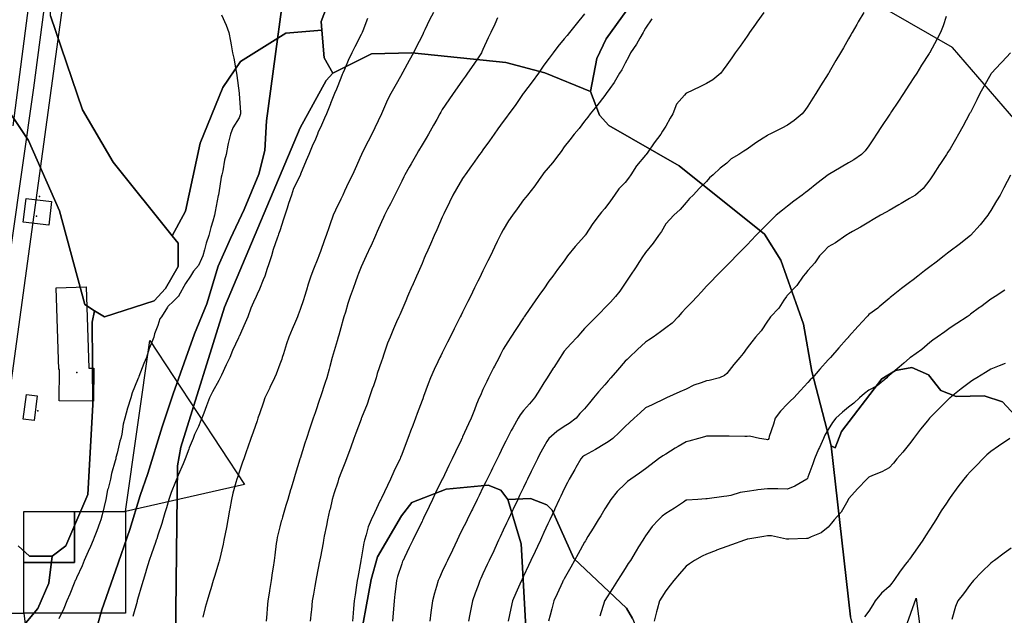
# Model space of a CAD drawing. Units: inches. Extents: x 450746 to 476445, y 190697 to 207849.
# Drawn here: x 462998 to 463483, y 198749 to 199042 of the extents above; entities that cross this region are included whole.
import ezdxf

# ---------------------------------------------------------------- set-up
doc = ezdxf.new("R2010")
doc.units = ezdxf.units.IN
doc.header["$MEASUREMENT"] = 0
for name, color, linetype, true_color in [('buildings_poly_update', 7, 'Continuous', 0x7e9072), ('contours_20ft', 7, 'Continuous', 0x3ceb26), ('EMERGENCY_ESITE_POINT', 7, 'Continuous', 0x649895), ('EMERGENCY_RDS_LINE', 7, 'Continuous', 0x629979), ('oplnds-clp', 7, 'Continuous', 0x0d685c), ('prime_ag_soils', 7, 'Continuous', 0x275761), ('soils_clip', 7, 'Continuous', 0x771378), ('zoning_2009', 7, 'Continuous', 0x8fca46)]:
    doc.layers.add(name, color=color, linetype=linetype, true_color=true_color)
doc.layers.add('PAR_P_NOWATER', color=191, linetype='Continuous')
doc.layers.add('PAR_R_NOWATER', color=191, linetype='Continuous')

msp = doc.modelspace()

# ---------------------------------------------------------------- linework, layer by layer
at = {"layer": 'buildings_poly_update'}
for points in [[(463012.25, 198941.09), (462999.71, 198942.6), (463001.1, 198954.25), (463013.64, 198952.74)], [(463034.43, 198870.66), (463034.21, 198854.35), (463017.32, 198854.59), (463017.53, 198870.02), (463017.25, 198870.02), (463015.97, 198910.34), (463030.65, 198910.8), (463031.93, 198870.69)], [(463005.02, 198844.86), (462999.66, 198845.56), (463001.26, 198857.79), (463006.62, 198857.09)]]:
    msp.add_lwpolyline(points, close=True, dxfattribs=at)
at = {"layer": 'contours_20ft'}
for points in [[(463097.3, 199044.7), (463099.64, 199039.64), (463100.83, 199036), (463101.72, 199031.72), (463102.01, 199029.99), (463102.78, 199026), (463103.38, 199023.38), (463104.36, 199017.64), (463104.71, 199016), (463104.89, 199014.89), (463106, 199006.12), (463106.01, 199005.99), (463106.73, 198996.73), (463106.66, 198996), (463106.48, 198995.52), (463106, 198993.98), (463102.92, 198989.08), (463101.81, 198986), (463100.58, 198981.42), (463100.49, 198980.49), (463099.58, 198976), (463098.82, 198973.18), (463097.93, 198967.93), (463097.48, 198966), (463097.19, 198964.81), (463096, 198957.02), (463095.78, 198956.21), (463095.76, 198956), (463095.71, 198955.71), (463094.16, 198947.84), (463093.91, 198946), (463093.07, 198943.07), (463092.03, 198939.97), (463091.04, 198936), (463089.72, 198932.27), (463088.91, 198928.92), (463088.04, 198926), (463087.38, 198924.62), (463086, 198921.33), (463083.53, 198918.47), (463082.1, 198916), (463079.51, 198912.48), (463076.11, 198906.11), (463076.05, 198906), (463076.03, 198905.98), (463076, 198905.92), (463073.66, 198903.66), (463070.94, 198901.06), (463070.79, 198900.79), (463067.75, 198896), (463067.02, 198894.97), (463066, 198891.77), (463064.38, 198887.62), (463063.96, 198886), (463062.7, 198882.7), (463061.64, 198880.36), (463060.32, 198876), (463058.99, 198873.01), (463056.66, 198866.66), (463056.4, 198866), (463056.27, 198865.73), (463056, 198864.91), (463053.4, 198858.6), (463052.67, 198856), (463051.06, 198851.05), (463051.02, 198850.98), (463049.74, 198846), (463048.89, 198843.11), (463048.19, 198838.19), (463047.68, 198836), (463047.26, 198834.74), (463046, 198828.8), (463045.29, 198826.71), (463045.22, 198826), (463045, 198825), (463043.15, 198818.85), (463042.62, 198816), (463041.48, 198811.48), (463041.23, 198810.77), (463040.29, 198806), (463039.46, 198802.53), (463038.5, 198798.5), (463037.9, 198796), (463037.42, 198794.58), (463036, 198790.62), (463034.68, 198787.32), (463034.19, 198786), (463032.75, 198782.75), (463031.69, 198780.31), (463029.72, 198776), (463028.63, 198773.37), (463026, 198767.44), (463025.52, 198766.48), (463025.31, 198766), (463024.83, 198764.83), (463022.59, 198759.41), (463021.17, 198756), (463019.68, 198752.32), (463017.26, 198747.26)], [(463201.59, 199046), (463199.76, 199042.25), (463197.44, 199037.44), (463196.74, 199036), (463196.51, 199035.5), (463196, 199034.49), (463193.21, 199028.79), (463191.82, 199026), (463189.74, 199022.26), (463186.54, 199016.54), (463186.24, 199016), (463186, 199015.58), (463182.55, 199009.45), (463180.64, 199006), (463179.07, 199002.93), (463176, 198996.01), (463175.99, 198996), (463172.83, 198989.17), (463171.38, 198986), (463169.54, 198982.46), (463166.43, 198976.42), (463166.21, 198976), (463166.14, 198975.86), (463166, 198975.56), (463163.06, 198968.94), (463161.78, 198966), (463159.89, 198962.11), (463157.91, 198957.91), (463157, 198956), (463156.66, 198955.34), (463156, 198954), (463153.39, 198948.61), (463152.22, 198946), (463150.66, 198941.35), (463150.32, 198940.32), (463148.88, 198936), (463148.08, 198933.92), (463146, 198928.15), (463145.43, 198926.57), (463145.24, 198926), (463144.73, 198924.73), (463142.59, 198919.41), (463141.22, 198916), (463139.96, 198912.04), (463139.06, 198909.06), (463138.11, 198906), (463137.62, 198904.38), (463136, 198899.64), (463135.04, 198896.96), (463134.67, 198896), (463133.69, 198893.7), (463132.1, 198889.9), (463130.43, 198886), (463129.36, 198882.64), (463127.81, 198877.81), (463127.23, 198876), (463126.93, 198875.07), (463126, 198872.59), (463124.2, 198867.81), (463123.42, 198866), (463121.15, 198861.15), (463121.05, 198860.95), (463118.68, 198856), (463117.99, 198854), (463116, 198848.23), (463115.43, 198846.57), (463115.23, 198846), (463114.82, 198844.81), (463112.86, 198839.14), (463111.76, 198836), (463110.27, 198831.74), (463109.46, 198829.47), (463108.25, 198826), (463107.69, 198824.31), (463106, 198819.4), (463105.13, 198816.87), (463104.81, 198816), (463104.39, 198814.39), (463102.95, 198809.05), (463102.18, 198806), (463101.35, 198801.36), (463101.26, 198800.74), (463100.38, 198796), (463099.73, 198792.26), (463099.04, 198789.04), (463098.47, 198786), (463098.05, 198783.95), (463096.31, 198776.31), (463096.25, 198776), (463096.2, 198775.8), (463096, 198775.12), (463093.9, 198768.09), (463093.24, 198766), (463092.03, 198762.03), (463091.54, 198760.46), (463090.19, 198756), (463089.31, 198752.69), (463088.06, 198748.06)], [(463276, 199045.19), (463271.89, 199040.11), (463268.6, 199036), (463267.41, 199034.59), (463266, 199032.89), (463262.85, 199029.15), (463260.49, 199026), (463258.59, 199023.41), (463256, 199019.9), (463254.41, 199017.59), (463253.28, 199016), (463250.23, 199011.77), (463246, 199006.22), (463245.91, 199006.09), (463245.84, 199006), (463245.48, 199005.48), (463241.82, 199000.18), (463238.79, 198996), (463237.62, 198994.38), (463236, 198992.25), (463233.4, 198988.6), (463231.53, 198986), (463229.26, 198982.74), (463226, 198978.28), (463225.06, 198976.94), (463224.38, 198976), (463220.9, 198971.1), (463220.42, 198970.41), (463217.28, 198966), (463216.77, 198965.23), (463216, 198964.12), (463212.98, 198959.02), (463211.21, 198956), (463209.5, 198952.5), (463206.71, 198946.71), (463206.37, 198946), (463206.26, 198945.74), (463206, 198945.16), (463203.22, 198938.78), (463201.98, 198936), (463200.17, 198931.84), (463198.84, 198928.84), (463197.59, 198926), (463197.13, 198924.87), (463196, 198922.33), (463194.1, 198917.9), (463193.27, 198916), (463191.17, 198911.17), (463191.07, 198910.93), (463188.91, 198906), (463188.06, 198903.94), (463186, 198899.3), (463185.01, 198897), (463184.57, 198896), (463183.49, 198893.49), (463181.98, 198890.02), (463180.25, 198886), (463179.04, 198882.96), (463177.08, 198877.08), (463176.69, 198876), (463176.5, 198875.5), (463176, 198874.09), (463174.01, 198867.99), (463173.41, 198866), (463172.06, 198862.06), (463171.51, 198860.49), (463170.01, 198856), (463168.97, 198853.03), (463166.27, 198846.26), (463166.12, 198845.88), (463166, 198845.61), (463163.38, 198838.62), (463162.39, 198836), (463160.77, 198831.23), (463160.48, 198830.48), (463158.83, 198826), (463158.08, 198823.92), (463156, 198818.99), (463155.22, 198816.78), (463154.97, 198816), (463154.49, 198814.49), (463152.75, 198809.25), (463151.75, 198806), (463150.73, 198801.27), (463150.53, 198800.54), (463149.47, 198796), (463148.91, 198793.09), (463147.9, 198787.9), (463147.53, 198786), (463147.29, 198784.71), (463146, 198777.73), (463145.73, 198776.27), (463145.67, 198776), (463145.59, 198775.59), (463144.12, 198767.88), (463143.77, 198766), (463143.29, 198763.29), (463142.59, 198759.41), (463141.98, 198756), (463141.54, 198751.54), (463141.44, 198750.56), (463141, 198746)], [(463364.3, 199046), (463360.87, 199041.13), (463360.24, 199040.24), (463357.25, 199036), (463356.73, 199035.27), (463356, 199034.23), (463352.59, 199029.4), (463350.19, 199026), (463348.46, 199023.54), (463346, 199020.06), (463344.32, 199017.67), (463343.14, 199016), (463339.22, 199012.78), (463336, 199010.86), (463332.75, 199009.25), (463326.24, 199006.24), (463326, 199006.13), (463325.92, 199006.08), (463325.84, 199006), (463325.19, 199005.19), (463321.3, 199000.7), (463319.42, 198996), (463318.2, 198993.8), (463316, 198989.91), (463314.47, 198987.53), (463313.63, 198986), (463310.35, 198981.65), (463307.12, 198977.12), (463306.31, 198976), (463306.19, 198975.81), (463306, 198975.58), (463301.64, 198970.36), (463298.8, 198966), (463297.69, 198964.31), (463296, 198962.2), (463292.95, 198959.05), (463290.76, 198956), (463288.81, 198953.19), (463286, 198949.3), (463284.4, 198947.61), (463283.14, 198946), (463280.04, 198941.96), (463276.46, 198936.46), (463276.15, 198936), (463276.09, 198935.91), (463276, 198935.79), (463271.35, 198930.65), (463267.63, 198926), (463266.96, 198925.04), (463266, 198923.62), (463262.74, 198919.26), (463260.41, 198916), (463258.41, 198913.59), (463256, 198909.85), (463254.38, 198907.62), (463253.24, 198906), (463250.24, 198901.76), (463246.99, 198896.99), (463246.31, 198896), (463246.17, 198895.83), (463246, 198895.56), (463242.23, 198889.77), (463239.8, 198886), (463238.31, 198883.7), (463236, 198880.08), (463234.62, 198877.38), (463233.92, 198876), (463231.68, 198871.68), (463231.21, 198870.79), (463228.77, 198866), (463227.86, 198864.14), (463226, 198860.1), (463224.72, 198857.28), (463224.17, 198856), (463222.91, 198852.91), (463221.77, 198850.23), (463220.16, 198846), (463218.81, 198843.18), (463216, 198836.85), (463215.73, 198836.27), (463215.62, 198836), (463215.26, 198835.26), (463212.46, 198829.54), (463210.78, 198826), (463209.22, 198822.78), (463206.04, 198816.04), (463206.01, 198815.99), (463206, 198815.96), (463202.72, 198809.28), (463201.14, 198806), (463199.46, 198802.54), (463196.72, 198796.71), (463196.37, 198796), (463196.24, 198795.76), (463196, 198795.22), (463192.97, 198789.03), (463191.51, 198786), (463189.69, 198782.31), (463187.37, 198777.37), (463186.72, 198776), (463186.48, 198775.52), (463186, 198774.23), (463183.89, 198768.11), (463183.38, 198766), (463183.05, 198763.05), (463182.66, 198759.34), (463182.29, 198756), (463181.96, 198751.96), (463181.82, 198750.18), (463181.48, 198746)], [(463413.49, 199046), (463410.75, 199041.25), (463410.07, 199040.08), (463407.73, 199036), (463407.1, 199034.9), (463406, 199033), (463403.44, 199028.56), (463401.97, 199026), (463399.79, 199022.21), (463396.49, 199016.49), (463396.21, 199016), (463396.13, 199015.87), (463396, 199015.64), (463392.22, 199009.78), (463389.84, 199006), (463388.37, 199003.64), (463386, 198999.75), (463384.43, 198997.57), (463383.21, 198996), (463379.25, 198992.74), (463376, 198990.4), (463373.11, 198988.9), (463367.23, 198986), (463366.42, 198985.58), (463366, 198985.27), (463363.99, 198983.99), (463360.29, 198981.71), (463356, 198978.66), (463354.39, 198977.61), (463351.94, 198976), (463348.22, 198973.78), (463346, 198971.74), (463342.79, 198969.21), (463339.38, 198966), (463337.5, 198964.51), (463336, 198962.69), (463332.66, 198959.34), (463329.48, 198956), (463327.67, 198954.33), (463326, 198952.36), (463323.07, 198948.93), (463319.96, 198946), (463318, 198944), (463316, 198941.85), (463313.89, 198938.1), (463312.43, 198936), (463309.77, 198932.23), (463306, 198927.72), (463305.33, 198926.67), (463304.9, 198926), (463302.75, 198922.74), (463301.35, 198920.64), (463298.29, 198916), (463297.4, 198914.6), (463296, 198912.49), (463293.39, 198908.61), (463291.33, 198906), (463288.72, 198903.28), (463286, 198900.45), (463283.81, 198898.19), (463281.68, 198896), (463278.87, 198893.13), (463276, 198890.15), (463274.06, 198887.94), (463272.32, 198886), (463269.33, 198882.67), (463266, 198879.01), (463264.82, 198877.18), (463264.07, 198876), (463260.91, 198871.08), (463260.61, 198870.61), (463257.65, 198866), (463257, 198865), (463256, 198863.44), (463253.15, 198858.85), (463251.38, 198856), (463248.92, 198853.08), (463246, 198849.88), (463244.29, 198847.71), (463243.27, 198846), (463240.67, 198841.34), (463239.96, 198839.96), (463237.87, 198836), (463237.25, 198834.75), (463236, 198832.2), (463233.94, 198828.06), (463232.95, 198826), (463230.66, 198821.34), (463230, 198820), (463228.04, 198816), (463227.37, 198814.63), (463226, 198811.85), (463224.06, 198807.94), (463223.12, 198806), (463220.78, 198801.22), (463220.35, 198800.35), (463218.21, 198796), (463217.5, 198794.5), (463216, 198791.48), (463214.2, 198787.81), (463213.32, 198786), (463210.98, 198781.02), (463210.95, 198780.95), (463208.57, 198776), (463207.75, 198774.25), (463206, 198770.49), (463204.58, 198767.42), (463203.91, 198766), (463203.1, 198763.09), (463202.15, 198759.85), (463201.11, 198756), (463200.47, 198751.53), (463200.37, 198750.37), (463199.81, 198746)], [(463454.01, 199044), (463452.6, 199039.4), (463451.31, 199036), (463449.44, 199032.55), (463446, 199026.21), (463445.92, 199026.08), (463445.88, 199026), (463445.66, 199025.66), (463441.97, 199020.03), (463439.53, 199016), (463438.13, 199013.87), (463436, 199010.61), (463434.16, 199007.84), (463432.99, 199006), (463430.21, 199001.79), (463427.19, 198997.19), (463426.41, 198996), (463426.24, 198995.76), (463426, 198995.38), (463422.27, 198989.73), (463419.81, 198986), (463418.3, 198983.71), (463416, 198980.22), (463414.2, 198977.8), (463412.4, 198976), (463408.6, 198973.4), (463406, 198971.79), (463402.34, 198969.66), (463396.02, 198966), (463396, 198965.99), (463395.94, 198965.94), (463390.38, 198961.62), (463386, 198958.05), (463384.8, 198957.21), (463383.19, 198956), (463379.08, 198952.92), (463376, 198950.45), (463373.42, 198948.58), (463370.32, 198946), (463368.14, 198943.86), (463366, 198941.72), (463363.18, 198938.82), (463360.41, 198936), (463358.24, 198933.76), (463356, 198931.48), (463353.29, 198928.71), (463350.64, 198926), (463348.37, 198923.63), (463346, 198921.25), (463343.41, 198918.59), (463340.87, 198916), (463338.49, 198913.5), (463336, 198911.02), (463333.64, 198908.36), (463331.38, 198906), (463328.8, 198903.2), (463326, 198900.47), (463323.94, 198898.06), (463322.16, 198896), (463319.17, 198892.83), (463316, 198890.48), (463313.48, 198888.52), (463309.8, 198886), (463307.51, 198884.49), (463306, 198883.51), (463302.13, 198879.87), (463298.02, 198876), (463296.98, 198875.02), (463296, 198874.1), (463292.24, 198869.76), (463289.03, 198866), (463287.63, 198864.37), (463286, 198862.47), (463282.93, 198859.07), (463280.48, 198856), (463278.42, 198853.58), (463276, 198850.69), (463273.72, 198848.28), (463271.97, 198846), (463268.51, 198843.49), (463266, 198842.02), (463262.44, 198839.56), (463258.5, 198836), (463257.47, 198834.54), (463256, 198831.97), (463253.91, 198828.09), (463252.85, 198826), (463250.59, 198821.41), (463249.81, 198819.81), (463247.94, 198816), (463247.32, 198814.68), (463246, 198811.97), (463244.06, 198807.94), (463243.11, 198806), (463240.85, 198801.15), (463240.56, 198800.56), (463238.39, 198796), (463237.63, 198794.36), (463236, 198790.86), (463234.46, 198787.54), (463233.74, 198786), (463231.78, 198781.78), (463231.29, 198780.72), (463229.1, 198776), (463228.11, 198773.89), (463226, 198769.33), (463224.95, 198767.05), (463224.45, 198766), (463223.58, 198763.58), (463222.17, 198759.83), (463220.85, 198756), (463220.04, 198751.96), (463219.56, 198749.56), (463218.85, 198746)], [(463169.1, 199042.9), (463166.81, 199036.81), (463166.48, 199036), (463166.32, 199035.68), (463166, 199035.08), (463162.92, 199029.08), (463161.45, 199026), (463159.7, 199022.29), (463157.78, 199017.78), (463156.99, 199016), (463156.7, 199015.3), (463156, 199013.55), (463153.85, 199008.15), (463152.99, 199006), (463151.02, 199001.01), (463151.01, 199001), (463149.02, 198996), (463148.08, 198993.92), (463146, 198989.3), (463144.92, 198987.08), (463144.55, 198986), (463143.5, 198983.5), (463142, 198980), (463140.34, 198976), (463139.05, 198972.94), (463136.25, 198966.24), (463136.14, 198966), (463136.1, 198965.9), (463136, 198965.68), (463132.8, 198959.2), (463131.69, 198956), (463130.22, 198951.78), (463129.58, 198949.58), (463128.44, 198946), (463127.85, 198944.15), (463126, 198938.35), (463125.33, 198936.67), (463125.13, 198936), (463124.74, 198934.74), (463122.8, 198929.2), (463121.93, 198926), (463120.38, 198921.63), (463119.81, 198919.81), (463118.55, 198916), (463117.87, 198914.13), (463116, 198909.55), (463114.83, 198907.17), (463114.34, 198906), (463113.13, 198903.13), (463111.81, 198900.19), (463110.18, 198896), (463108.92, 198893.08), (463106, 198886.31), (463105.89, 198886.11), (463105.83, 198886), (463105.7, 198885.7), (463102.68, 198879.32), (463101.34, 198876), (463099.6, 198872.4), (463097.24, 198867.24), (463096.66, 198866), (463096.44, 198865.56), (463096, 198864.64), (463092.91, 198859.09), (463091.45, 198856), (463089.91, 198852.09), (463088.56, 198848.56), (463087.57, 198846), (463087.14, 198844.86), (463086, 198841.99), (463084.05, 198837.94), (463083.29, 198836), (463081.44, 198831.44), (463081.18, 198830.82), (463079.38, 198826), (463078.38, 198823.62), (463076, 198817.89), (463075.4, 198816.61), (463075.15, 198816), (463074.63, 198814.62), (463072.58, 198809.42), (463071.3, 198806), (463070.16, 198801.84), (463069.41, 198799.41), (463068.42, 198796), (463067.86, 198794.14), (463066, 198788.48), (463065.39, 198786.61), (463065.17, 198786), (463064.75, 198784.75), (463062.85, 198779.15), (463061.77, 198776), (463060.41, 198771.59), (463059.9, 198769.9), (463058.71, 198766), (463058.1, 198763.9), (463056, 198756.68), (463055.85, 198756.15), (463055.8, 198756), (463055.73, 198755.73), (463053.7, 198748.3)], [(463233.24, 199043.24), (463231.85, 199040.15), (463229.83, 199036), (463228.59, 199033.41), (463226, 199027.68), (463225.48, 199026.52), (463225.25, 199026), (463223.61, 199023.61), (463221.48, 199020.52), (463218.39, 199016), (463217.39, 199014.61), (463216, 199012.66), (463213.23, 199008.76), (463211.3, 199006), (463209.14, 199002.87), (463206, 198998.08), (463205.24, 198996.76), (463204.81, 198996), (463203.24, 198993.24), (463201.62, 198990.38), (463199.13, 198986), (463197.98, 198984.02), (463196, 198980.72), (463194.28, 198977.72), (463193.32, 198976), (463190.64, 198971.36), (463189.72, 198969.73), (463187.61, 198966), (463187.08, 198964.92), (463186, 198962.89), (463183.73, 198958.27), (463182.56, 198956), (463180.42, 198951.58), (463179.06, 198949.06), (463177.47, 198946), (463177.01, 198944.99), (463176, 198942.86), (463173.95, 198938.05), (463173.04, 198936), (463170.9, 198931.1), (463170.71, 198930.71), (463168.51, 198926), (463167.74, 198924.26), (463166, 198920.59), (463164.74, 198917.26), (463164.23, 198916), (463163.21, 198913.21), (463162.05, 198909.95), (463160.57, 198906), (463159.53, 198902.47), (463158.28, 198898.28), (463157.6, 198896), (463157.25, 198894.75), (463156, 198890.5), (463155.02, 198886.98), (463154.7, 198886), (463154.16, 198884.16), (463152.77, 198879.23), (463151.81, 198876), (463150.57, 198871.43), (463150.24, 198870.24), (463149.08, 198866), (463148.34, 198863.66), (463146, 198856.54), (463145.86, 198856.14), (463145.81, 198856), (463145.71, 198855.71), (463143.37, 198848.63), (463142.48, 198846), (463140.83, 198841.17), (463140.66, 198840.66), (463139.1, 198836), (463138.28, 198833.72), (463136, 198826.22), (463135.93, 198826), (463135.89, 198825.89), (463133.63, 198818.37), (463132.91, 198816), (463131.59, 198811.59), (463131.32, 198810.68), (463129.92, 198806), (463129.01, 198802.99), (463127.32, 198797.32), (463126.93, 198796), (463126.7, 198795.3), (463126, 198792.49), (463124.73, 198787.27), (463124.49, 198786), (463124.27, 198784.27), (463123.48, 198778.52), (463123.16, 198776), (463122.68, 198772.68), (463122.21, 198769.79), (463121.69, 198766), (463120.9, 198761.1), (463120.87, 198760.87), (463120.12, 198756), (463119.79, 198752.21), (463119.57, 198749.57), (463119.26, 198746)], [(463309.16, 199042.84), (463306, 199038.28), (463305.23, 199036.77), (463304.83, 199036), (463303.22, 199033.23), (463301.66, 199030.34), (463298.68, 199026), (463297.77, 199024.22), (463296, 199020.89), (463294.34, 199017.66), (463293.25, 199016), (463290.58, 199011.42), (463288.4, 199008.4), (463286.73, 199006), (463286.41, 199005.59), (463286, 199005.08), (463282.04, 198999.96), (463278.81, 198996), (463277.57, 198994.43), (463276, 198992.46), (463273.29, 198988.71), (463270.94, 198986), (463268.76, 198983.24), (463266, 198979.8), (463264.49, 198977.51), (463263.32, 198976), (463260.18, 198971.82), (463256, 198966.95), (463255.6, 198966.4), (463255.31, 198966), (463253.69, 198963.69), (463251.51, 198960.49), (463247.95, 198956), (463247.07, 198954.93), (463246, 198953.6), (463242.86, 198949.14), (463240.49, 198946), (463238.64, 198943.36), (463236, 198938.85), (463235, 198937), (463234.54, 198936), (463233.06, 198933.06), (463231.63, 198930.37), (463229.68, 198926), (463228.44, 198923.56), (463226, 198918.57), (463225.12, 198916.88), (463224.74, 198916), (463223.49, 198913.49), (463221.81, 198910.19), (463219.8, 198906), (463218.54, 198903.46), (463216, 198898.35), (463215.21, 198896.79), (463214.83, 198896), (463213.67, 198893.67), (463211.89, 198890.11), (463209.85, 198886), (463208.57, 198883.43), (463206, 198878.28), (463205.24, 198876.76), (463204.86, 198876), (463203.84, 198873.84), (463201.99, 198870.01), (463200.16, 198866), (463199.04, 198862.96), (463196.74, 198856.74), (463196.34, 198855.66), (463196, 198854.73), (463193.64, 198848.35), (463192.77, 198846), (463190.94, 198841.06), (463190.88, 198840.88), (463189.08, 198836), (463188.15, 198833.85), (463186, 198828.13), (463185.4, 198826.6), (463185.18, 198826), (463184.46, 198824.46), (463182.2, 198819.8), (463180.51, 198816), (463179.04, 198812.96), (463176, 198806.58), (463175.73, 198806), (463175.48, 198805.47), (463172.57, 198799.43), (463170.92, 198796), (463169.56, 198792.44), (463168.58, 198788.58), (463167.76, 198786), (463167.42, 198784.58), (463166, 198776.75), (463165.89, 198776.11), (463165.87, 198776), (463165.84, 198775.84), (463164.42, 198767.59), (463164.14, 198766), (463163.79, 198763.79), (463163.07, 198758.93), (463162.59, 198756), (463162.27, 198752.27), (463162.07, 198749.93), (463161.73, 198746)], [(463485.74, 199026), (463481.58, 199021.58), (463481.02, 199020.98), (463476.3, 199016), (463476.16, 199015.84), (463476, 199015.59), (463472.52, 199009.48), (463470.68, 199006), (463469.12, 199002.88), (463466, 198996.71), (463465.75, 198996.25), (463465.6, 198996), (463462.18, 198989.82), (463460.04, 198986), (463458.6, 198983.41), (463456, 198978.81), (463454.9, 198977.1), (463454.18, 198976), (463450.96, 198971.04), (463450.81, 198970.8), (463447.68, 198966), (463447.02, 198964.98), (463446, 198963.41), (463442.76, 198959.24), (463438.96, 198956), (463437.1, 198954.9), (463436, 198954.25), (463431.83, 198951.83), (463430.78, 198951.22), (463426, 198948.45), (463424.45, 198947.55), (463421.78, 198946), (463418.14, 198943.86), (463416, 198942.64), (463411.8, 198940.2), (463407.99, 198937.99), (463406, 198936.84), (463405.48, 198936.52), (463404.64, 198936), (463399.5, 198932.5), (463396, 198930.4), (463393.75, 198928.25), (463391.73, 198926), (463389.45, 198922.55), (463386, 198918.85), (463384.73, 198917.27), (463383.66, 198916), (463380.53, 198911.47), (463376, 198906.71), (463375.68, 198906.32), (463375.42, 198906), (463374.15, 198904.15), (463371.7, 198900.3), (463367.64, 198896), (463366.94, 198895.06), (463366, 198893.81), (463362.97, 198889.03), (463360.17, 198886), (463358.34, 198883.66), (463356, 198880.65), (463354.09, 198877.91), (463352.44, 198876), (463349.57, 198872.43), (463346, 198868), (463344.96, 198867.04), (463342.48, 198866), (463337.33, 198864.67), (463336, 198864.49), (463333.46, 198863.47), (463329.75, 198862.25), (463326, 198860.27), (463322.95, 198859.05), (463316.35, 198856), (463316.1, 198855.91), (463316, 198855.85), (463315.71, 198855.71), (463309.33, 198852.66), (463306, 198851.09), (463303.35, 198848.65), (463300.47, 198846), (463298.11, 198843.9), (463296, 198841.99), (463293.09, 198838.91), (463289.89, 198836), (463287.65, 198834.35), (463286, 198833.33), (463281.41, 198830.59), (463279.63, 198829.63), (463276, 198827.61), (463275.06, 198826.94), (463274.14, 198826), (463271.67, 198821.67), (463271.18, 198820.82), (463268.5, 198816), (463267.65, 198814.35), (463266, 198811.23), (463264.34, 198807.66), (463263.57, 198806), (463261.46, 198801.46), (463261.17, 198800.83), (463258.93, 198796), (463258, 198794), (463256, 198789.69), (463254.83, 198787.17), (463254.29, 198786), (463252.8, 198782.8), (463251.66, 198780.34), (463249.65, 198776), (463248.49, 198773.51), (463246, 198768.14), (463245.32, 198766.68), (463245.01, 198766), (463244.21, 198764.21), (463242.21, 198759.79), (463240.58, 198756), (463239.78, 198752.22), (463239.15, 198749.15), (463238.49, 198746)], [(463485.7, 198965.7), (463482.49, 198959.51), (463480.67, 198956), (463478.86, 198953.13), (463476, 198948.4), (463475.1, 198946.9), (463474.57, 198946), (463470.72, 198941.28), (463466, 198936.04), (463465.96, 198936), (463460.37, 198931.63), (463456, 198928.27), (463454.7, 198927.3), (463453.05, 198926), (463449.06, 198922.94), (463446, 198920.59), (463443.38, 198918.63), (463440.05, 198916), (463437.76, 198914.24), (463436, 198912.88), (463432.09, 198909.91), (463427.09, 198906), (463426.51, 198905.49), (463426, 198905.02), (463421.1, 198900.9), (463420.32, 198900.32), (463416, 198897.05), (463415.46, 198896.54), (463415.03, 198896), (463410.67, 198891.33), (463406, 198886.13), (463405.94, 198886.06), (463405.89, 198886), (463404.96, 198884.96), (463401.22, 198880.78), (463397.06, 198876), (463396.57, 198875.43), (463396, 198874.79), (463391.86, 198870.15), (463388.24, 198866), (463387.1, 198864.9), (463386, 198863.7), (463382.26, 198859.74), (463379.08, 198856), (463377.45, 198854.54), (463376, 198853.12), (463372.45, 198849.55), (463369.84, 198846), (463368.97, 198843.03), (463366.96, 198836.96), (463366.66, 198836), (463366.38, 198835.62), (463366, 198835.39), (463365.46, 198835.46), (463362.13, 198836), (463357.23, 198837.23), (463356, 198837.03), (463354.95, 198837.04), (463347.13, 198837.13), (463346, 198837.15), (463344.83, 198837.18), (463337.22, 198837.22), (463336, 198837.25), (463335.12, 198836.88), (463332.1, 198836), (463327.35, 198834.65), (463326, 198834.4), (463322.15, 198832.16), (463320.68, 198831.32), (463316, 198828.37), (463314.55, 198827.46), (463312.46, 198826), (463308.79, 198823.21), (463306, 198821.12), (463303.03, 198818.97), (463298.86, 198816), (463297.23, 198814.77), (463296, 198813.73), (463292.1, 198809.9), (463289, 198806), (463287.81, 198804.19), (463286, 198801.3), (463283.99, 198798.01), (463282.76, 198796), (463280.2, 198791.8), (463277.71, 198787.71), (463276.67, 198786), (463276.42, 198785.59), (463276, 198784.9), (463272.88, 198779.13), (463271.13, 198776), (463269.3, 198772.7), (463266, 198766.96), (463265.7, 198766.3), (463265.56, 198766), (463265.17, 198765.17), (463262.53, 198759.47), (463260.92, 198756), (463259.85, 198752.15), (463259.04, 198749.04), (463258.22, 198746)], [(463482.9, 198909.11), (463478.13, 198906), (463476.85, 198905.15), (463476, 198904.63), (463471.08, 198900.92), (463470.52, 198900.52), (463466, 198897.22), (463465.29, 198896.71), (463464.32, 198896), (463459.26, 198892.74), (463456, 198890.61), (463453.37, 198888.63), (463449.63, 198886), (463447.52, 198884.48), (463446, 198883.36), (463442.12, 198879.88), (463436.47, 198876), (463436.21, 198875.79), (463436, 198875.6), (463433.14, 198873.14), (463430.84, 198871.16), (463426, 198867.12), (463425.39, 198866.61), (463424.77, 198866), (463420.02, 198861.98), (463416, 198859.9), (463413.82, 198858.18), (463411.34, 198856), (463408.55, 198853.45), (463406, 198851.49), (463403.04, 198848.96), (463399.66, 198846), (463398.07, 198843.93), (463396, 198840.43), (463394.34, 198837.66), (463393.57, 198836), (463391.61, 198831.61), (463391.23, 198830.77), (463389.19, 198826), (463388.37, 198823.63), (463386, 198816.94), (463385.71, 198816.29), (463385.42, 198816), (463379.46, 198812.54), (463376, 198811.13), (463371.19, 198811.2), (463370.82, 198811.18), (463366, 198811.23), (463361.29, 198810.72), (463360.58, 198810.58), (463356, 198810), (463352.56, 198809.44), (463348, 198808), (463346, 198807.58), (463344.56, 198807.44), (463336.35, 198806.35), (463336, 198806.32), (463335.71, 198806.29), (463331.74, 198806), (463326.38, 198805.62), (463326, 198805.58), (463324.69, 198804.69), (463320.33, 198801.67), (463316, 198799.02), (463314.31, 198797.69), (463312.44, 198796), (463309.35, 198792.66), (463306, 198788.02), (463305.2, 198786.8), (463304.69, 198786), (463302.63, 198782.63), (463301.39, 198780.61), (463298.58, 198776), (463297.56, 198774.44), (463296, 198771.93), (463293.71, 198768.29), (463292.32, 198766), (463289.82, 198762.18), (463286, 198756.19), (463285.88, 198756), (463285.82, 198755.82), (463283.53, 198748.47)], [(463483.05, 198873.05), (463480.16, 198871.84), (463476, 198870.13), (463473.38, 198868.62), (463469.1, 198866), (463467.24, 198864.76), (463466, 198863.94), (463461.5, 198860.5), (463456.52, 198856.52), (463456, 198856.11), (463455.88, 198856), (463450.87, 198851.14), (463446, 198846.28), (463445.87, 198846.13), (463445.75, 198846), (463444.81, 198844.81), (463441.44, 198840.56), (463437.93, 198836), (463437.11, 198834.89), (463436, 198833.35), (463432.63, 198829.37), (463429.74, 198826), (463428.05, 198823.94), (463426, 198821.65), (463422.32, 198819.69), (463417.76, 198817.76), (463416, 198816.95), (463415.46, 198816.54), (463414.9, 198816), (463410.57, 198811.43), (463406, 198806.31), (463405.9, 198806.1), (463405.83, 198806), (463405.55, 198805.55), (463402.29, 198799.71), (463398.87, 198796), (463397.64, 198794.35), (463396, 198792.31), (463392.45, 198789.55), (463387.62, 198787.63), (463386, 198786.81), (463385.24, 198786.76), (463376.51, 198786.5), (463376, 198786.48), (463375.49, 198786.51), (463368.03, 198788.03), (463366, 198788.11), (463364.27, 198787.73), (463356.48, 198786.48), (463356, 198786.38), (463355.7, 198786.29), (463354.73, 198786), (463348.41, 198783.59), (463346, 198782.81), (463341.05, 198780.95), (463340.89, 198780.89), (463336, 198779.04), (463333.88, 198778.12), (463330.12, 198776), (463327.67, 198774.33), (463326, 198773.11), (463322.7, 198769.3), (463319.96, 198766), (463318.19, 198763.8), (463316, 198760.9), (463314.1, 198757.89), (463312.86, 198756), (463311.78, 198751.79), (463311.45, 198750.56), (463310.34, 198746)], [(463485.39, 198836), (463479.8, 198832.2), (463476, 198829.71), (463474.09, 198827.91), (463472.08, 198826), (463469.18, 198822.82), (463466, 198819.79), (463464.22, 198817.78), (463462.68, 198816), (463459.81, 198812.19), (463456, 198807.04), (463455.6, 198806.4), (463455.36, 198806), (463454.14, 198804.14), (463451.64, 198800.36), (463448.88, 198796), (463447.77, 198794.23), (463446, 198791.4), (463443.9, 198788.1), (463442.58, 198786), (463439.87, 198782.13), (463436, 198776.61), (463435.72, 198776.28), (463435.51, 198776), (463434.06, 198774.06), (463431.42, 198770.59), (463428.29, 198766), (463427.29, 198764.71), (463426, 198763.13), (463422.2, 198759.8), (463419.08, 198756), (463417.94, 198754.06), (463416, 198750.9), (463413.84, 198748.16)], [(463486, 198782.03), (463482.51, 198779.49), (463477.79, 198776), (463476.77, 198775.23), (463476, 198774.66), (463471.67, 198770.33), (463467.48, 198766), (463466.79, 198765.21), (463466, 198764.29), (463462.52, 198759.48), (463459.75, 198756), (463458.69, 198753.3), (463456.87, 198746.87)]]:
    msp.add_lwpolyline(points, dxfattribs=at)
at = {"layer": 'EMERGENCY_ESITE_POINT'}
for p in [(463007.63, 198955.25), (463006.21, 198945.56), (463026.01, 198868.56), (463006.85, 198849.68)]:
    msp.add_point(p, dxfattribs=at)
at = {"layer": 'EMERGENCY_RDS_LINE'}
msp.add_lwpolyline([(463026.96, 199215.12), (463027.9, 199203.82), (463027.43, 199185.45), (463025.07, 199163.31), (463004.82, 199008.82), (462988.34, 198893.43), (462977.03, 198810.06), (462969.97, 198766.26), (462965.73, 198748.36), (462962.06, 198735.24), (462957.85, 198727.11)], dxfattribs=at)
at = {"layer": 'oplnds-clp'}
for points in [[(463050, 198800), (463061.94, 198884.3), (463108.68, 198813.42)], [(463000, 198775), (463000, 198800), (463025, 198800), (463025, 198775)], [(463000, 198750), (463000, 198775), (463025, 198775), (463025, 198800), (463050, 198800), (463050, 198750)], [(463450, 198675), (463416.37, 198692.71), (463439.3, 198757.37)], [(462875, 198500), (462875, 198525), (462900, 198525), (462900, 198600), (462875, 198600), (462875, 198625), (462900, 198625), (462925, 198625), (462925, 198650), (462950, 198750), (463000, 198750), (463010.89, 198660.89), (463025, 198575), (462939.5, 198596), (462925, 198575), (462925, 198550), (462950, 198550), (462930.36, 198511.18)]]:
    msp.add_lwpolyline(points, close=True, dxfattribs=at)
at = {"layer": 'PAR_P_NOWATER', "color": 191, "linetype": 'Continuous', "lineweight": 25}
msp.add_lwpolyline([(463527.69, 198907.25), (463494.53, 198985.31), (463457.16, 199028.62), (463424.88, 199047.23), (463366.09, 199056.03), (463324.44, 199076.02), (463265.78, 199080.77), (463230.34, 199097.45), (463169.91, 199108.55), (463165.97, 199108.8), (463163.62, 199076.34), (463112.66, 199080.34)], dxfattribs=at)
at = {"layer": 'PAR_R_NOWATER', "color": 191, "linetype": 'Continuous', "lineweight": 25}
msp.add_line((462994.81, 198990.09), (463006, 199076.97), dxfattribs=at)
msp.add_lwpolyline([(462973.03, 198747.83), (462983.62, 198790.16), (463024.25, 199086.89)], dxfattribs=at)
at = {"layer": 'prime_ag_soils'}
msp.add_lwpolyline([(463146.62, 199037.3), (463129.03, 199035.8), (463106.62, 199021.7), (463097.94, 199009), (463086.75, 198981.61), (463079.53, 198948.11), (463073.03, 198935.91), (463044.03, 198972.11), (463028.84, 198998), (463013.12, 199044.3), (463012.75, 199072.2), (463013.75, 199080.91), (463018.34, 199091), (463027.03, 199095.5), (463039.22, 199096.5), (463051.44, 199090.41), (463078.31, 199072), (463091.03, 199066.91), (463105.22, 199065.41), (463138.72, 199070.91), (463157.22, 199065.8), (463152.44, 199057.61), (463146.31, 199041.41)], close=True, dxfattribs=at)
for points in [[(463013.12, 199044.3), (463028.84, 198998), (463044.03, 198972.11), (463073.03, 198935.91), (463075.94, 198932.3), (463075.94, 198920.7), (463069.75, 198910), (463064.12, 198903.91), (463039.75, 198895.91), (463034.84, 198899), (463030.03, 198902), (463017.53, 198948.2), (463002.34, 198982.8), (462987.12, 199005.2)], [(462987.12, 199005.2), (463002.34, 198982.8), (463017.53, 198948.2), (463030.03, 198902), (463034.84, 198899), (463033.62, 198893.3), (463034.03, 198852.7), (463031.44, 198808.5), (463020.62, 198783.11), (463013.94, 198778), (463002.84, 198778.11), (462997.25, 198783.2)], [(462997.25, 198783.2), (463002.84, 198778.11), (463013.94, 198778), (463012.34, 198764.8), (463006.94, 198752.2), (462998.53, 198742.3)]]:
    msp.add_lwpolyline(points, dxfattribs=at)
at = {"layer": 'soils_clip'}
for points in [[(463146.62, 199037.3), (463129.03, 199035.8), (463106.62, 199021.7), (463097.94, 199009), (463086.75, 198981.61), (463079.53, 198948.11), (463073.03, 198935.91), (463044.03, 198972.11), (463028.84, 198998), (463013.12, 199044.3), (463012.75, 199072.2), (463013.75, 199080.91), (463018.34, 199091), (463027.03, 199095.5), (463039.22, 199096.5), (463051.44, 199090.41), (463078.31, 199072), (463091.03, 199066.91), (463105.22, 199065.41), (463138.72, 199070.91), (463157.22, 199065.8), (463152.44, 199057.61), (463146.31, 199041.41)], [(463341.44, 198587.2), (463338.34, 198575), (463338.34, 198553.7), (463335.75, 198533.91), (463330.66, 198519.7), (463328.03, 198527.3), (463304.25, 198551.2), (463276.84, 198583.3), (463271.34, 198595.5), (463256.62, 198638.7), (463249.75, 198695.7), (463244.84, 198784.11), (463238.25, 198805.91), (463249.44, 198806.41), (463257.53, 198803.3), (463260.12, 198800.8), (463270.75, 198776.91), (463296.62, 198752.41), (463299.62, 198747.3), (463311.75, 198718.3), (463317.34, 198699), (463321.25, 198637), (463323.25, 198624.8)]]:
    msp.add_lwpolyline(points, close=True, dxfattribs=at)
for points in [[(463312.12, 199068.41), (463286.62, 199032.91), (463282.03, 199023.2), (463278.94, 199007), (463256.53, 199016.2), (463237.22, 199021.3), (463191.03, 199026), (463171.22, 199025.61), (463152.12, 199016.11), (463147.84, 199023.61), (463146.62, 199037.3), (463146.31, 199041.41), (463152.44, 199057.61)], [(463487.94, 198847.41), (463481.81, 198854.11), (463472.72, 198857.11), (463459.03, 198856.7), (463451.44, 198859.7), (463445.31, 198867.41), (463437.12, 198871), (463429.03, 198869.5), (463422.44, 198865.41), (463402.53, 198839.5), (463399.44, 198831.41), (463397.44, 198832.41), (463387.84, 198869), (463383.81, 198892.41), (463372.72, 198923.91), (463364.62, 198936.7), (463322.53, 198970.3), (463288.03, 198990.2), (463283.44, 198995.3), (463278.94, 199007), (463282.03, 199023.2), (463286.62, 199032.91), (463312.12, 199068.41)], [(463013.12, 199044.3), (463028.84, 198998), (463044.03, 198972.11), (463073.03, 198935.91), (463075.94, 198932.3), (463075.94, 198920.7), (463069.75, 198910), (463064.12, 198903.91), (463039.75, 198895.91), (463034.84, 198899), (463030.03, 198902), (463017.53, 198948.2), (463002.34, 198982.8), (462987.12, 199005.2)], [(462998.53, 198742.3), (463006.94, 198752.2), (463012.34, 198764.8), (463013.94, 198778), (463020.62, 198783.11), (463031.44, 198808.5), (463034.03, 198852.7), (463033.62, 198893.3), (463034.84, 198899), (463039.75, 198895.91), (463064.12, 198903.91), (463069.75, 198910), (463075.94, 198920.7), (463075.94, 198932.3), (463073.03, 198935.91), (463079.53, 198948.11), (463086.75, 198981.61), (463097.94, 199009), (463106.62, 199021.7), (463129.03, 199035.8), (463146.62, 199037.3), (463147.84, 199023.61), (463152.12, 199016.11), (463148.84, 199012.41), (463136.03, 198989.11), (463098.75, 198900.8), (463077.25, 198831.8), (463075.62, 198822.61), (463074.44, 198722.5)], [(463074.44, 198722.5), (463075.62, 198822.61), (463077.25, 198831.8), (463098.75, 198900.8), (463136.03, 198989.11), (463148.84, 199012.41), (463152.12, 199016.11), (463171.22, 199025.61), (463191.03, 199026), (463237.22, 199021.3), (463256.53, 199016.2), (463278.94, 199007), (463283.44, 198995.3), (463288.03, 198990.2), (463322.53, 198970.3), (463364.62, 198936.7), (463372.72, 198923.91), (463383.81, 198892.41), (463387.84, 198869), (463397.44, 198832.41), (463406.94, 198748.11)], [(462987.12, 199005.2), (463002.34, 198982.8), (463017.53, 198948.2), (463030.03, 198902), (463034.84, 198899), (463033.62, 198893.3), (463034.03, 198852.7), (463031.44, 198808.5), (463020.62, 198783.11), (463013.94, 198778), (463002.84, 198778.11), (462997.25, 198783.2)], [(463488.34, 198564.52), (463453.75, 198578.22), (463452.34, 198599.62), (463449.25, 198614.92), (463435.12, 198669.2), (463417.53, 198710.5), (463406.94, 198748.11), (463397.44, 198832.41), (463399.44, 198831.41), (463402.53, 198839.5), (463422.44, 198865.41), (463429.03, 198869.5), (463437.12, 198871), (463445.31, 198867.41), (463451.44, 198859.7), (463459.03, 198856.7), (463472.72, 198857.11), (463481.81, 198854.11), (463487.94, 198847.41)], [(463158.25, 198696.91), (463171.03, 198766.5), (463174.12, 198777.7), (463185.94, 198797.91), (463191.03, 198804.5), (463207.84, 198811.11), (463228.62, 198813.11), (463234.75, 198810.5), (463238.25, 198805.91), (463244.84, 198784.11), (463249.75, 198695.7)], [(463299.62, 198747.3), (463296.62, 198752.41), (463270.75, 198776.91), (463260.12, 198800.8), (463257.53, 198803.3), (463249.44, 198806.41), (463238.25, 198805.91), (463234.75, 198810.5), (463228.62, 198813.11), (463207.84, 198811.11), (463191.03, 198804.5), (463185.94, 198797.91), (463174.12, 198777.7), (463171.03, 198766.5), (463158.25, 198696.91)], [(462997.25, 198783.2), (463002.84, 198778.11), (463013.94, 198778), (463012.34, 198764.8), (463006.94, 198752.2), (462998.53, 198742.3)]]:
    msp.add_lwpolyline(points, dxfattribs=at)
at = {"layer": 'zoning_2009'}
for points in [[(463034.19, 198736.58), (463038.34, 198751.69), (463045.06, 198770.81), (463052.25, 198791.17), (463057.28, 198807.92), (463061, 198818.75), (463068.16, 198841.75), (463073.53, 198858.11), (463078.88, 198873.31), (463083.97, 198887.66), (463090.12, 198902.31), (463095.62, 198921), (463101.72, 198934.61), (463108.47, 198948.78), (463115.69, 198966.28), (463118.69, 198977.97), (463119.41, 198992.52), (463131.5, 199081.72)], [(463131.5, 199081.72), (463119.41, 198992.52), (463118.69, 198977.97), (463115.69, 198966.28), (463108.47, 198948.78), (463101.72, 198934.61), (463095.62, 198921), (463090.12, 198902.31), (463083.97, 198887.66), (463078.88, 198873.31), (463073.53, 198858.11), (463068.16, 198841.75), (463061, 198818.75), (463057.28, 198807.92), (463052.25, 198791.17), (463045.06, 198770.81), (463038.34, 198751.69), (463034.19, 198736.58)]]:
    msp.add_lwpolyline(points, dxfattribs=at)

doc.saveas('drawing.dxf')
